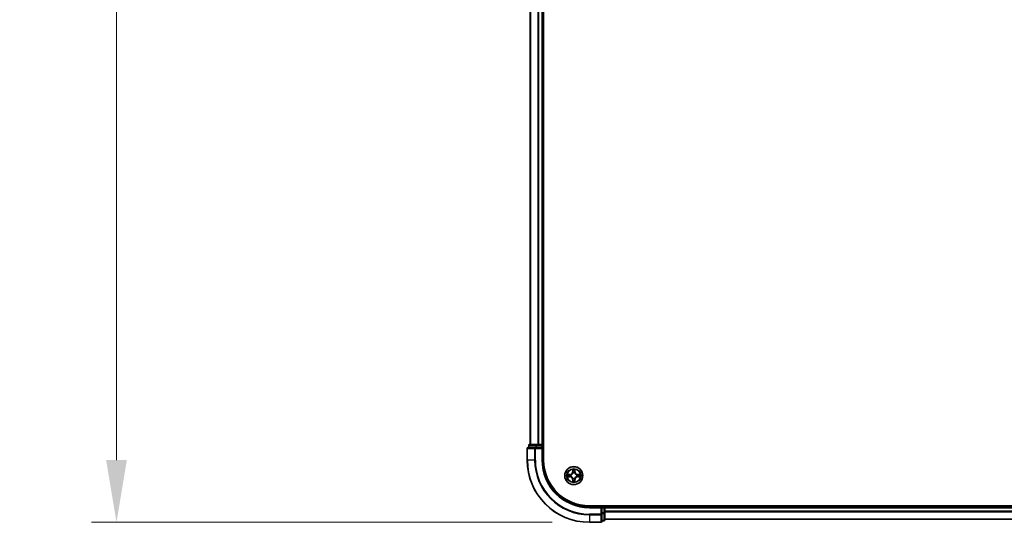
# Model space of a CAD drawing. Units: millimetres. Extents: x 0 to 9695, y 0 to 2248.
# Drawn here: x 1193 to 1510, y 1144 to 1305 of the extents above; entities that cross this region are included whole.
import ezdxf

# ---------------------------------------------------------------- set-up
doc = ezdxf.new("R2010")
doc.units = ezdxf.units.MM
doc.header["$LTSCALE"] = 0.666667
doc.layers.get('Defpoints').update_dxf_attribs({"lineweight": 25})
for name, color, linetype, lineweight in [('Dimension (ISO)', 7, 'Continuous', 18), ('Dimension (ISO) @ 1', 7, 'Continuous', 18), ('Visible (ISO)', 7, 'Continuous', 35), ('Visible Narrow (ISO)', 7, 'Continuous', 25)]:
    doc.layers.add(name, color=color, linetype=linetype, lineweight=lineweight)
doc.styles.add('Note Text (TK)', font='MS PGothic.ttf')
doc.dimstyles.new('Default - Method 1b (TK)', dxfattribs={"dimscale": 0.666667, "dimtxt": 2.5, "dimasz": 2.5, "dimexe": 1, "dimexo": 1.5, "dimgap": 1, "dimtad": 1, "dimtoh": 1, "dimrnd": 1e-08, "dimdsep": 46, "dimtxsty": 'Note Text (TK)', "dimcen": 0.09, "dimdle": 5, "dimclrd": 100, "dimclre": 100, "dimclrt": 7, "dimadec": 1, "dimazin": 1, "dimtfac": 1, "dimtmove": 0, "dimatfit": 3, "dimfxl": 0, "dimtolj": 1, "dimlwd": -1, "dimlwe": -1, "dimarcsym": 0})

# ---------------------------------------------------------------- blocks, each defined once
blk = doc.blocks.new('*D24')
at = {"layer": 'Defpoints', "color": 0, "transparency": 16777216}
for p in [(1376.39, 1643.92), (1224.39, 1143.92), (1376.39, 1143.92)]:
    blk.add_point(p, dxfattribs=at)
at = {"layer": 'Dimension (ISO)', "color": 100, "transparency": 16777216}
for p, q in [((1364.39, 1643.92), (1216.39, 1643.92)), ((1224.39, 1623.92), (1224.39, 1163.92)), ((1364.39, 1143.92), (1216.39, 1143.92))]:
    blk.add_line(p, q, dxfattribs=at)
for points in [[(1221.06, 1623.92), (1227.73, 1623.92), (1224.39, 1643.92)], [(1221.06, 1163.92), (1227.73, 1163.92), (1224.39, 1143.92)]]:
    blk.add_solid(points, dxfattribs=at)
at = {"layer": 'Dimension (ISO)', "color": 7, "transparency": 16777216, "insert": (1206.39, 1341.48), "char_height": 20, "attachment_point": 4, "rotation": 90, "style": 'Note Text (TK)'}
blk.add_mtext('\\A1;500±0.8', dxfattribs=at)

msp = doc.modelspace()

# ---------------------------------------------------------------- linework, layer by layer
at = {"layer": 'Visible (ISO)'}
for p, q in [((1361.69394, 1163.92081), (1361.69394, 1623.92081)), ((1357.39394, 1618.92081), (1357.39394, 1168.92081)), ((1361.39394, 1618.92081), (1361.39394, 1168.92081)), ((1359.03446, 1167.92081), (1356.69394, 1167.92081)), ((1356.89394, 1168.62081), (1356.89394, 1167.92081)), ((1359.43531, 1168.92081), (1357.19394, 1168.92081)), ((1359.43531, 1167.92081), (1359.03446, 1167.92081)), ((1359.81085, 1168.92081), (1359.43531, 1168.92081)), ((1359.43531, 1167.92081), (1361.09394, 1167.92081)), ((1359.81085, 1168.92081), (1360.03446, 1168.92081)), ((1361.09394, 1168.92081), (1360.03446, 1168.92081)), ((1361.09394, 1168.92081), (1361.39394, 1168.92081)), ((1361.09394, 1167.62081), (1361.39394, 1167.92081)), ((1361.39394, 1167.92081), (1361.09394, 1167.92081)), ((1361.69394, 1168.92081), (1361.39394, 1168.92081)), ((1361.39394, 1167.92081), (1361.39394, 1168.62081)), ((1361.39394, 1163.92081), (1361.39394, 1167.92081)), ((1356.39394, 1167.62081), (1356.39394, 1163.92081)), ((1836.39394, 1149.22081), (1376.39394, 1149.22081)), ((1380.39394, 1148.92081), (1376.39394, 1148.92081)), ((1380.39394, 1148.92081), (1380.09394, 1148.62081)), ((1381.09394, 1148.92081), (1380.39394, 1148.92081)), ((1380.39394, 1148.62081), (1380.39394, 1148.92081)), ((1381.39394, 1148.92081), (1381.39394, 1149.22081)), ((1381.39394, 1148.92081), (1381.39394, 1148.62081)), ((1381.39394, 1148.92081), (1831.39394, 1148.92081)), ((1380.39394, 1148.62081), (1380.39394, 1146.96218)), ((1380.39394, 1146.56132), (1380.39394, 1146.96218)), ((1380.39394, 1144.22081), (1380.39394, 1146.56132)), ((1381.39394, 1147.56132), (1381.39394, 1148.62081)), ((1381.39394, 1147.56132), (1381.39394, 1147.33772)), ((1381.39394, 1146.96218), (1381.39394, 1147.33772)), ((1381.39394, 1144.72081), (1381.39394, 1146.96218)), ((1376.39394, 1143.92081), (1380.09394, 1143.92081)), ((1380.39394, 1144.42081), (1381.09394, 1144.42081)), ((1381.39394, 1144.92081), (1831.39394, 1144.92081))]:
    msp.add_line(p, q, dxfattribs=at)
msp.add_circle((1371.39394, 1158.92081), 2.9, dxfattribs=at)
for centre, radius, start, end in [((1356.69394, 1167.62081), 0.3, 90, 180), ((1357.19394, 1168.62081), 0.3, 90, 180), ((1361.09394, 1168.62081), 0.3, 0, 90), ((1376.39394, 1163.92081), 20, 180, 270), ((1376.39394, 1163.92081), 15, 180, 270), ((1376.39394, 1163.92081), 14.7, 180, 270), ((1371.39394, 1158.92081), 1.2295, 169.1867335, 169.1872833), ((1371.39394, 1158.92081), 1.2295, 190.8127167, 190.8132665), ((1371.39394, 1158.92081), 1.2295, 167.0616044, 167.0634047), ((1371.39394, 1158.92081), 1.2295, 192.9365953, 192.9383956), ((1371.39394, 1158.92081), 1.2295, 102.9365953, 102.9383956), ((1371.39394, 1158.92081), 1.2295, 100.8127167, 100.8132665), ((1371.39394, 1158.92081), 1.2295, 79.1867335, 79.1872833), ((1371.39394, 1158.92081), 1.2295, 77.0616044, 77.0634047), ((1371.39394, 1158.92081), 1.2295, 12.9365953, 12.9383956), ((1371.39394, 1158.92081), 1.2295, 347.0616044, 347.0634047), ((1371.39394, 1158.92081), 1.2295, 10.8127167, 10.8132665), ((1371.39394, 1158.92081), 1.2295, 349.1867335, 349.1872833), ((1371.39394, 1158.92081), 1.2295, 257.0616044, 257.0634047), ((1371.39394, 1158.92081), 1.2295, 259.1867335, 259.1872833), ((1371.39394, 1158.92081), 1.2295, 280.8127167, 280.8132665), ((1371.39394, 1158.92081), 1.2295, 282.9365953, 282.9383956), ((1381.09394, 1148.62081), 0.3, 0, 90), ((1380.09394, 1144.22081), 0.3, 270, 0), ((1381.09394, 1144.72081), 0.3, 270, 0)]:
    msp.add_arc(centre, radius, start, end, dxfattribs=at)
for points, knots in [([(1369.37642, 1159.31017), (1369.37571, 1159.31032), (1369.37501, 1159.31046), (1369.37328, 1159.31082), (1369.37225, 1159.31104), (1369.37122, 1159.31126)], [-0.0002305990761, -0.0002305990761, -0.0002305990761, -0.0002305990761, 0, 0, 0.0003383294466, 0.0003383294466, 0.0003383294466, 0.0003383294466]), ([(1369.37122, 1159.31126), (1369.37216, 1159.31083), (1369.37309, 1159.31039), (1369.37469, 1159.30966), (1369.37536, 1159.30935), (1369.37603, 1159.30904)], [-0.0003383294466, -0.0003383294466, -0.0003383294466, -0.0003383294466, 0, 0, 0.000241517914, 0.000241517914, 0.000241517914, 0.000241517914]), ([(1369.63524, 1158.62027), (1369.55387, 1158.61824), (1369.46268, 1158.57225), (1369.37309, 1158.53123), (1369.37216, 1158.5308), (1369.37122, 1158.53037)], [0, 0, 0, 0, 0.03205597372, 0.03205597372, 0.03239430317, 0.03239430317, 0.03239430317, 0.03239430317]), ([(1369.37122, 1158.53037), (1369.37225, 1158.53058), (1369.37328, 1158.5308), (1369.38369, 1158.53297), (1369.3931, 1158.53495), (1369.40253, 1158.53693)], [-0.032394303167, -0.032394303167, -0.032394303167, -0.032394303167, -0.032055973721, -0.032055973721, -0.028972758337, -0.028972758337, -0.028972758337, -0.028972758337]), ([(1371.0934, 1160.67952), (1371.09137, 1160.76088), (1371.04538, 1160.85208), (1371.00437, 1160.94167), (1371.00393, 1160.9426), (1371.0035, 1160.94354)], [0, 0, 0, 0, 0.03205597372, 0.03205597372, 0.03239430317, 0.03239430317, 0.03239430317, 0.03239430317]), ([(1371.0035, 1160.94354), (1371.00372, 1160.94251), (1371.00393, 1160.94148), (1371.00611, 1160.93106), (1371.00809, 1160.92165), (1371.01007, 1160.91223)], [-0.032394303167, -0.032394303167, -0.032394303167, -0.032394303167, -0.032055973721, -0.032055973721, -0.028972758337, -0.028972758337, -0.028972758337, -0.028972758337]), ([(1371.78439, 1160.94354), (1371.78396, 1160.9426), (1371.78352, 1160.94167), (1371.78279, 1160.94006), (1371.78248, 1160.93939), (1371.78218, 1160.93873)], [-0.0003383294466, -0.0003383294466, -0.0003383294466, -0.0003383294466, 0, 0, 0.0002415179139, 0.0002415179139, 0.0002415179139, 0.0002415179139]), ([(1371.7833, 1160.93834), (1371.78345, 1160.93904), (1371.78359, 1160.93975), (1371.78396, 1160.94148), (1371.78417, 1160.94251), (1371.78439, 1160.94354)], [-0.0002305990761, -0.0002305990761, -0.0002305990761, -0.0002305990761, 0, 0, 0.0003383294466, 0.0003383294466, 0.0003383294466, 0.0003383294466]), ([(1373.15265, 1159.22135), (1373.23402, 1159.22339), (1373.32521, 1159.26937), (1373.4148, 1159.31039), (1373.41573, 1159.31083), (1373.41667, 1159.31126)], [0, 0, 0, 0, 0.03205597372, 0.03205597372, 0.03239430317, 0.03239430317, 0.03239430317, 0.03239430317]), ([(1373.41667, 1159.31126), (1373.41564, 1159.31104), (1373.41461, 1159.31082), (1373.4042, 1159.30865), (1373.39479, 1159.30667), (1373.38536, 1159.30469)], [-0.032394303167, -0.032394303167, -0.032394303167, -0.032394303167, -0.032055973721, -0.032055973721, -0.028972758337, -0.028972758337, -0.028972758337, -0.028972758337]), ([(1373.41147, 1158.53146), (1373.41218, 1158.53131), (1373.41288, 1158.53116), (1373.41461, 1158.5308), (1373.41564, 1158.53058), (1373.41667, 1158.53037)], [-0.0002305990761, -0.0002305990761, -0.0002305990761, -0.0002305990761, 0, 0, 0.0003383294466, 0.0003383294466, 0.0003383294466, 0.0003383294466]), ([(1373.41667, 1158.53037), (1373.41573, 1158.5308), (1373.4148, 1158.53123), (1373.41319, 1158.53197), (1373.41253, 1158.53227), (1373.41186, 1158.53258)], [-0.0003383294466, -0.0003383294466, -0.0003383294466, -0.0003383294466, 0, 0, 0.000241517914, 0.000241517914, 0.000241517914, 0.000241517914]), ([(1371.00459, 1156.90328), (1371.00444, 1156.90258), (1371.00429, 1156.90188), (1371.00393, 1156.90015), (1371.00372, 1156.89912), (1371.0035, 1156.89809)], [-0.0002305990761, -0.0002305990761, -0.0002305990761, -0.0002305990761, 0, 0, 0.0003383294466, 0.0003383294466, 0.0003383294466, 0.0003383294466]), ([(1371.0035, 1156.89809), (1371.00393, 1156.89902), (1371.00437, 1156.89996), (1371.0051, 1156.90156), (1371.00541, 1156.90223), (1371.00571, 1156.9029)], [-0.0003383294466, -0.0003383294466, -0.0003383294466, -0.0003383294466, 0, 0, 0.0002415179139, 0.0002415179139, 0.0002415179139, 0.0002415179139]), ([(1371.69449, 1157.1621), (1371.69652, 1157.08074), (1371.74251, 1156.98954), (1371.78352, 1156.89996), (1371.78396, 1156.89902), (1371.78439, 1156.89809)], [0, 0, 0, 0, 0.03205597372, 0.03205597372, 0.03239430317, 0.03239430317, 0.03239430317, 0.03239430317]), ([(1371.78439, 1156.89809), (1371.78417, 1156.89912), (1371.78396, 1156.90015), (1371.78178, 1156.91056), (1371.7798, 1156.91997), (1371.77782, 1156.9294)], [-0.032394303167, -0.032394303167, -0.032394303167, -0.032394303167, -0.032055973721, -0.032055973721, -0.028972758337, -0.028972758337, -0.028972758337, -0.028972758337])]:
    msp.add_open_spline(points, degree=3, knots=knots, dxfattribs=at)
for points in [[(1369.40253, 1158.53693), (1369.49109, 1158.55554), (1369.58091, 1158.57421), (1369.66156, 1158.57512)], [(1371.01007, 1160.91223), (1371.02867, 1160.82366), (1371.04734, 1160.73384), (1371.04825, 1160.6532)], [(1373.38536, 1159.30469), (1373.2968, 1159.28608), (1373.20698, 1159.26742), (1373.12633, 1159.26651)], [(1371.77782, 1156.9294), (1371.75922, 1157.01796), (1371.74055, 1157.10778), (1371.73964, 1157.18843)]]:
    msp.add_open_spline(points, degree=3, dxfattribs=at)
at = {"layer": 'Visible Narrow (ISO)'}
for p, q in [((1357.46348, 1618.92081), (1357.46348, 1168.92081)), ((1359.80399, 1618.92081), (1359.80399, 1168.92081)), ((1360.03446, 1618.92081), (1360.03446, 1168.92081)), ((1361.09394, 1618.92081), (1361.09394, 1168.92081)), ((1356.96348, 1168.62081), (1356.89394, 1168.62081)), ((1356.96348, 1168.62081), (1359.20485, 1168.62081)), ((1356.96348, 1167.92081), (1356.96348, 1168.62081)), ((1359.03446, 1167.62081), (1359.03446, 1167.92081)), ((1359.43531, 1168.62081), (1359.20485, 1168.62081)), ((1359.20485, 1168.62081), (1359.20485, 1167.92081)), ((1359.43531, 1168.62081), (1359.43531, 1168.92081)), ((1359.43531, 1168.62081), (1361.09394, 1168.62081)), ((1359.43531, 1167.92081), (1359.43531, 1168.62081)), ((1361.09394, 1168.62081), (1361.09394, 1168.92081)), ((1361.39394, 1168.62081), (1361.09394, 1168.62081)), ((1361.09394, 1168.62081), (1361.09394, 1167.92081)), ((1361.39394, 1168.62081), (1361.69394, 1168.62081)), ((1356.46348, 1167.62081), (1356.39394, 1167.62081)), ((1356.46348, 1167.62081), (1358.80399, 1167.62081)), ((1356.46348, 1163.92081), (1356.46348, 1167.62081)), ((1359.03446, 1167.62081), (1358.80399, 1167.62081)), ((1358.80399, 1167.62081), (1358.80399, 1163.92081)), ((1359.03446, 1167.62081), (1361.09394, 1167.62081)), ((1359.03446, 1163.92081), (1359.03446, 1167.62081)), ((1361.09394, 1167.62081), (1361.09394, 1163.92081)), ((1356.46348, 1163.92081), (1356.39394, 1163.92081)), ((1358.80399, 1163.92081), (1356.46348, 1163.92081)), ((1358.80399, 1163.92081), (1359.03446, 1163.92081)), ((1361.09394, 1163.92081), (1361.39394, 1163.92081)), ((1370.15075, 1159.32487), (1369.37122, 1159.31126)), ((1369.37122, 1158.53037), (1370.15075, 1158.51676)), ((1369.66156, 1159.26651), (1370.15162, 1159.27506)), ((1370.15162, 1158.56656), (1369.66156, 1158.57512)), ((1370.15288, 1159.20243), (1369.85098, 1159.25107)), ((1369.85098, 1158.59056), (1370.15288, 1158.63919)), ((1370.15162, 1159.27506), (1370.15075, 1159.32487)), ((1370.15162, 1158.56656), (1370.15075, 1158.51676)), ((1370.15162, 1159.27506), (1370.15288, 1159.20243)), ((1370.15162, 1158.56656), (1370.15288, 1158.63919)), ((1370.45704, 1159.16734), (1370.47765, 1159.16192)), ((1370.47765, 1158.67971), (1370.45704, 1158.67429)), ((1371.0035, 1160.94354), (1370.98989, 1160.16401)), ((1371.03969, 1160.16314), (1370.98989, 1160.16401)), ((1371.03969, 1160.16314), (1371.04825, 1160.6532)), ((1371.03969, 1160.16314), (1371.11233, 1160.16187)), ((1371.06369, 1160.46377), (1371.11233, 1160.16187)), ((1371.15284, 1159.83711), (1371.14742, 1159.85772)), ((1371.64047, 1159.85772), (1371.63505, 1159.83711)), ((1371.67556, 1160.16187), (1371.7242, 1160.46377)), ((1371.7482, 1160.16314), (1371.67556, 1160.16187)), ((1371.73964, 1160.6532), (1371.7482, 1160.16314)), ((1371.7482, 1160.16314), (1371.798, 1160.16401)), ((1371.798, 1160.16401), (1371.78439, 1160.94354)), ((1372.31024, 1159.16192), (1372.33085, 1159.16734)), ((1372.33085, 1158.67429), (1372.31024, 1158.67971)), ((1372.63627, 1159.27506), (1372.63501, 1159.20243)), ((1372.93691, 1159.25107), (1372.63501, 1159.20243)), ((1372.63501, 1158.63919), (1372.93691, 1158.59056)), ((1372.63627, 1158.56656), (1372.63501, 1158.63919)), ((1372.63627, 1159.27506), (1372.63714, 1159.32487)), ((1372.63627, 1159.27506), (1373.12633, 1159.26651)), ((1373.12633, 1158.57512), (1372.63627, 1158.56656)), ((1372.63627, 1158.56656), (1372.63714, 1158.51676)), ((1373.41667, 1159.31126), (1372.63714, 1159.32487)), ((1372.63714, 1158.51676), (1373.41667, 1158.53037)), ((1371.03969, 1157.67848), (1370.98989, 1157.67761)), ((1370.98989, 1157.67761), (1371.0035, 1156.89809)), ((1371.03969, 1157.67848), (1371.11233, 1157.67975)), ((1371.04825, 1157.18843), (1371.03969, 1157.67848)), ((1371.11233, 1157.67975), (1371.06369, 1157.37785)), ((1371.14742, 1157.9839), (1371.15284, 1158.00452)), ((1371.63505, 1158.00452), (1371.64047, 1157.9839)), ((1371.7242, 1157.37785), (1371.67556, 1157.67975)), ((1371.7482, 1157.67848), (1371.67556, 1157.67975)), ((1371.7482, 1157.67848), (1371.73964, 1157.18843)), ((1371.7482, 1157.67848), (1371.798, 1157.67761)), ((1371.78439, 1156.89809), (1371.798, 1157.67761)), ((1376.39394, 1148.62081), (1376.39394, 1148.92081)), ((1381.09394, 1149.22081), (1381.09394, 1148.92081)), ((1381.09394, 1148.62081), (1381.09394, 1148.92081)), ((1376.39394, 1148.62081), (1380.09394, 1148.62081)), ((1380.09394, 1146.56132), (1376.39394, 1146.56132)), ((1376.39394, 1146.33086), (1376.39394, 1146.56132)), ((1376.39394, 1146.33086), (1380.09394, 1146.33086)), ((1376.39394, 1146.33086), (1376.39394, 1143.99035)), ((1380.09394, 1148.62081), (1380.09394, 1146.56132)), ((1380.39394, 1146.56132), (1380.09394, 1146.56132)), ((1380.09394, 1146.33086), (1380.09394, 1146.56132)), ((1380.09394, 1146.33086), (1380.09394, 1143.99035)), ((1380.39394, 1148.62081), (1381.09394, 1148.62081)), ((1381.09394, 1146.96218), (1380.39394, 1146.96218)), ((1380.39394, 1146.73171), (1381.09394, 1146.73171)), ((1381.39394, 1148.62081), (1381.09394, 1148.62081)), ((1381.09394, 1148.62081), (1381.09394, 1146.96218)), ((1381.39394, 1146.96218), (1381.09394, 1146.96218)), ((1381.09394, 1146.73171), (1381.09394, 1146.96218)), ((1381.09394, 1146.73171), (1381.09394, 1144.49035)), ((1381.39394, 1148.62081), (1831.39394, 1148.62081)), ((1381.39394, 1147.56132), (1831.39394, 1147.56132)), ((1381.39394, 1147.33086), (1831.39394, 1147.33086)), ((1380.09394, 1143.99035), (1376.39394, 1143.99035)), ((1376.39394, 1143.99035), (1376.39394, 1143.92081)), ((1380.09394, 1143.92081), (1380.09394, 1143.99035)), ((1381.09394, 1144.49035), (1380.39394, 1144.49035)), ((1381.09394, 1144.42081), (1381.09394, 1144.49035)), ((1381.39394, 1144.99035), (1831.39394, 1144.99035))]:
    msp.add_line(p, q, dxfattribs=at)
for radius in [2.86769, 2.30915, 2.14146]:
    msp.add_circle((1371.39394, 1158.92081), radius, dxfattribs=at)
for centre, radius, start, end in [((1376.39394, 1163.92081), 19.93047, 180, 270), ((1376.39394, 1163.92081), 17.58995, 180, 270), ((1376.39394, 1163.92081), 17.35949, 180, 270), ((1376.39394, 1163.92081), 15.3, 180, 270), ((1371.39394, 1158.92081), 2.06006, 169.0745817, 190.9254183), ((1371.39394, 1158.92081), 1.61218, 169.6924792, 190.3075208), ((1370.13584, 1160.17892), 0.85418, 271, 359), ((1370.13584, 1157.66271), 0.85418, 1, 89), ((1370.13584, 1160.17892), 0.90399, 271, 359), ((1370.13584, 1157.66271), 0.90399, 1, 89), ((1371.39394, 1158.92081), 0.9688, 165.2580441, 194.7419559), ((1371.39394, 1158.92081), 0.94748, 165.2580441, 194.7419559), ((1371.39394, 1158.92081), 2.06006, 79.0745817, 100.9254183), ((1371.39394, 1158.92081), 1.61218, 79.6924792, 100.3075208), ((1371.39394, 1158.92081), 0.9688, 75.2580441, 104.7419559), ((1371.39394, 1158.92081), 0.94748, 75.2580441, 104.7419559), ((1372.65205, 1160.17892), 0.90399, 181, 269), ((1372.65205, 1157.66271), 0.90399, 91, 179), ((1372.65205, 1160.17892), 0.85418, 181, 269), ((1372.65205, 1157.66271), 0.85418, 91, 179), ((1371.39394, 1158.92081), 0.94748, 345.2580441, 14.7419559), ((1371.39394, 1158.92081), 0.9688, 345.2580441, 14.7419559), ((1371.39394, 1158.92081), 1.61218, 349.6924792, 10.3075208), ((1371.39394, 1158.92081), 2.06006, 349.0745817, 10.9254183), ((1371.39394, 1158.92081), 2.06006, 259.0745817, 280.9254183), ((1371.39394, 1158.92081), 1.61218, 259.6924792, 280.3075208), ((1371.39394, 1158.92081), 0.9688, 255.2580441, 284.7419559), ((1371.39394, 1158.92081), 0.94748, 255.2580441, 284.7419559)]:
    msp.add_arc(centre, radius, start, end, dxfattribs=at)
for centre, major_axis, ratio, start_param, end_param in [((1356.69394, 1167.62081), (0, 0.3), 0.76822128, 0, 1.570796327), ((1357.19394, 1168.62081), (0, 0.3), 0.76822128, 0, 1.570796327), ((1359.03446, 1167.62081), (0, 0.3), 0.76822128, 0, 1.570796327), ((1359.43531, 1168.62081), (0, 0.3), 0.76822128, 0, 1.570796327), ((1369.66243, 1159.21671), (0.002, 0.04996), 0.548506655, 0.104424734, 1.499606902), ((1369.66243, 1158.62492), (0.002, -0.04996), 0.548506655, 4.783578405, 6.178760573), ((1369.46107, 1159.23164), (0.4402, 0.00194), 0.086733588, 0.48228184, 1.097537717), ((1369.46107, 1158.60999), (0.4402, -0.00194), 0.086733588, 5.18564759, 5.800903467), ((1369.85185, 1159.20127), (0.00795, 0.04936), 0.895740182, 0.197319494, 1.552742616), ((1369.85185, 1158.64036), (0.00795, -0.04936), 0.895740182, 4.730442692, 6.085865813), ((1370.15375, 1159.15263), (0.00795, 0.04936), 0.895720538, 0.197301699, 1.54834765), ((1370.15375, 1158.689), (0.00795, -0.04936), 0.895720538, 4.734837657, 6.085883608), ((1370.50035, 1159.15594), (-0.00905, 0.04917), 0.876846413, 0.18229136, 1.179902188), ((1370.50035, 1158.68568), (-0.00905, -0.04917), 0.876846415, 5.103283132, 6.100893958), ((1370.50035, 1159.15594), (-0.01491, 0.04772), 0.410701227, 0.095735791, 1.318687473), ((1370.50035, 1158.68568), (-0.01491, -0.04772), 0.410701226, 4.964497834, 6.187449516), ((1371.09805, 1160.65233), (-0.04996, -0.002), 0.548506655, 4.783578405, 6.178760573), ((1371.08312, 1160.85369), (0.00194, 0.4402), 0.086733588, 2.044054937, 2.659310813), ((1371.11349, 1160.4629), (-0.04936, -0.00795), 0.895740182, 4.730442692, 6.085865813), ((1371.15882, 1159.81441), (-0.04917, 0.00905), 0.876846415, 5.103283132, 6.100893958), ((1371.15882, 1159.81441), (-0.04772, 0.01491), 0.410701226, 4.964497834, 6.187449516), ((1371.16213, 1160.161), (-0.04936, -0.00795), 0.895720538, 4.734837657, 6.085883608), ((1371.62576, 1160.161), (0.04936, -0.00795), 0.895720538, 0.197301699, 1.54834765), ((1371.62907, 1159.81441), (0.04772, 0.01491), 0.410701227, 0.095735791, 1.318687473), ((1371.62907, 1159.81441), (0.04917, 0.00905), 0.876846413, 0.18229136, 1.179902188), ((1371.6744, 1160.4629), (0.04936, -0.00795), 0.895740182, 0.197319494, 1.552742616), ((1371.68984, 1160.65233), (0.04996, -0.002), 0.548506655, 0.104424734, 1.499606902), ((1371.70477, 1160.85369), (0.00194, -0.4402), 0.086733588, 0.48228184, 1.097537717), ((1372.28754, 1159.15594), (0.00905, 0.04917), 0.876846415, 5.103283132, 6.100893958), ((1372.28754, 1159.15594), (0.01491, 0.04772), 0.410701226, 4.964497834, 6.187449516), ((1372.28754, 1158.68568), (0.01491, -0.04772), 0.410701227, 0.095735791, 1.318687473), ((1372.28754, 1158.68568), (0.00905, -0.04917), 0.876846413, 0.18229136, 1.179902188), ((1372.63414, 1159.15263), (-0.00795, 0.04936), 0.895720538, 4.734837657, 6.085883608), ((1372.63414, 1158.689), (-0.00795, -0.04936), 0.895720538, 0.197301699, 1.54834765), ((1373.32682, 1159.23164), (0.4402, -0.00194), 0.086733588, 2.044054937, 2.659310813), ((1372.93604, 1159.20127), (-0.00795, 0.04936), 0.895740182, 4.730442692, 6.085865813), ((1372.93604, 1158.64036), (-0.00795, -0.04936), 0.895740182, 0.197319494, 1.552742616), ((1373.32682, 1158.60999), (0.4402, 0.00194), 0.086733588, 3.623874494, 4.239130371), ((1373.12546, 1159.21671), (-0.002, 0.04996), 0.548506655, 4.783578405, 6.178760573), ((1373.12546, 1158.62492), (-0.002, -0.04996), 0.548506655, 0.104424734, 1.499606902), ((1371.08312, 1156.98794), (0.00194, -0.4402), 0.086733588, 3.623874494, 4.239130371), ((1371.09805, 1157.1893), (-0.04996, 0.002), 0.548506655, 0.104424734, 1.499606902), ((1371.11349, 1157.37872), (-0.04936, 0.00795), 0.895740182, 0.197319494, 1.552742616), ((1371.15882, 1158.02722), (-0.04917, -0.00905), 0.876846413, 0.18229136, 1.179902188), ((1371.15882, 1158.02722), (-0.04772, -0.01491), 0.410701227, 0.095735791, 1.318687473), ((1371.16213, 1157.68062), (-0.04936, 0.00795), 0.895720538, 0.197301699, 1.54834765), ((1371.62576, 1157.68062), (0.04936, 0.00795), 0.895720538, 4.734837657, 6.085883608), ((1371.62907, 1158.02722), (0.04772, -0.01491), 0.410701226, 4.964497834, 6.187449516), ((1371.62907, 1158.02722), (0.04917, -0.00905), 0.876846415, 5.103283132, 6.100893958), ((1371.6744, 1157.37872), (0.04936, 0.00795), 0.895740182, 4.730442692, 6.085865813), ((1371.68984, 1157.1893), (0.04996, 0.002), 0.548506655, 4.783578405, 6.178760573), ((1371.70477, 1156.98794), (0.00194, 0.4402), 0.086733588, 5.18564759, 5.800903467), ((1380.09394, 1146.56132), (0.3, 0), 0.76822128, 4.71238898, 6.283185307), ((1381.09394, 1146.96218), (0.3, 0), 0.76822128, 4.71238898, 6.283185307), ((1380.09394, 1144.22081), (0.3, 0), 0.76822128, 4.71238898, 6.283185307), ((1381.09394, 1144.72081), (0.3, 0), 0.76822128, 4.71238898, 6.283185307)]:
    msp.add_ellipse(centre, major_axis=major_axis, ratio=ratio, start_param=start_param, end_param=end_param, dxfattribs=at)
for points in [[(1369.37603, 1159.30904), (1369.46405, 1159.26868), (1369.55449, 1159.22337), (1369.63524, 1159.22135)], [(1369.66156, 1159.26651), (1369.57297, 1159.26751), (1369.47332, 1159.28993), (1369.37642, 1159.31017)], [(1369.63524, 1159.22135), (1369.7088, 1159.21951), (1369.76922, 1159.21539), (1369.80779, 1159.20928)], [(1369.80779, 1158.63234), (1369.76922, 1158.62623), (1369.7088, 1158.62211), (1369.63524, 1158.62027)], [(1369.80779, 1159.20928), (1369.90843, 1159.19313), (1370.00907, 1159.17698), (1370.10973, 1159.16086)], [(1370.10973, 1158.68077), (1370.00907, 1158.66464), (1369.90843, 1158.6485), (1369.80779, 1158.63234)], [(1370.10973, 1159.16086), (1370.22163, 1159.14293), (1370.33589, 1159.14271), (1370.45704, 1159.16734)], [(1370.45704, 1158.67429), (1370.33589, 1158.69891), (1370.22163, 1158.69869), (1370.10973, 1158.68077)], [(1370.48363, 1159.20286), (1370.36836, 1159.18254), (1370.25935, 1159.18431), (1370.15288, 1159.20243)], [(1370.15288, 1158.63919), (1370.25935, 1158.65731), (1370.36836, 1158.65908), (1370.48363, 1158.63876)], [(1371.10548, 1160.50697), (1371.09937, 1160.54554), (1371.09524, 1160.60596), (1371.0934, 1160.67952)], [(1371.1539, 1160.20503), (1371.13778, 1160.30569), (1371.12163, 1160.40633), (1371.10548, 1160.50697)], [(1371.11233, 1160.16187), (1371.13045, 1160.0554), (1371.13222, 1159.9464), (1371.1119, 1159.83112)], [(1371.14742, 1159.85772), (1371.17204, 1159.97886), (1371.17182, 1160.09313), (1371.1539, 1160.20503)], [(1371.63399, 1160.20503), (1371.61606, 1160.09313), (1371.61585, 1159.97886), (1371.64047, 1159.85772)], [(1371.68241, 1160.50697), (1371.66626, 1160.40633), (1371.65011, 1160.30569), (1371.63399, 1160.20503)], [(1371.67599, 1159.83112), (1371.65567, 1159.9464), (1371.65744, 1160.0554), (1371.67556, 1160.16187)], [(1371.69449, 1160.67952), (1371.69265, 1160.60596), (1371.68852, 1160.54554), (1371.68241, 1160.50697)], [(1371.78218, 1160.93873), (1371.74182, 1160.85071), (1371.69651, 1160.76027), (1371.69449, 1160.67952)], [(1371.73964, 1160.6532), (1371.74064, 1160.74178), (1371.76306, 1160.84144), (1371.7833, 1160.93834)], [(1372.63501, 1159.20243), (1372.52853, 1159.18431), (1372.41953, 1159.18254), (1372.30426, 1159.20286)], [(1372.30426, 1158.63876), (1372.41953, 1158.65908), (1372.52853, 1158.65731), (1372.63501, 1158.63919)], [(1372.33085, 1159.16734), (1372.452, 1159.14271), (1372.56626, 1159.14293), (1372.67816, 1159.16086)], [(1372.67816, 1158.68077), (1372.56626, 1158.69869), (1372.452, 1158.69891), (1372.33085, 1158.67429)], [(1372.67816, 1159.16086), (1372.77882, 1159.17698), (1372.87946, 1159.19313), (1372.9801, 1159.20928)], [(1372.9801, 1158.63234), (1372.87946, 1158.6485), (1372.77882, 1158.66464), (1372.67816, 1158.68077)], [(1372.9801, 1159.20928), (1373.01867, 1159.21539), (1373.07909, 1159.21951), (1373.15265, 1159.22135)], [(1373.15265, 1158.62027), (1373.07909, 1158.62211), (1373.01867, 1158.62623), (1372.9801, 1158.63234)], [(1373.12633, 1158.57512), (1373.21492, 1158.57412), (1373.31457, 1158.55169), (1373.41147, 1158.53146)], [(1373.41186, 1158.53258), (1373.32384, 1158.57294), (1373.2334, 1158.61825), (1373.15265, 1158.62027)], [(1371.04825, 1157.18843), (1371.04725, 1157.09984), (1371.02483, 1157.00019), (1371.00459, 1156.90328)], [(1371.00571, 1156.9029), (1371.04607, 1156.99092), (1371.09138, 1157.08135), (1371.0934, 1157.1621)], [(1371.0934, 1157.1621), (1371.09524, 1157.23567), (1371.09937, 1157.29609), (1371.10548, 1157.33466)], [(1371.10548, 1157.33466), (1371.12163, 1157.43529), (1371.13778, 1157.53594), (1371.1539, 1157.63659)], [(1371.1119, 1158.0105), (1371.13222, 1157.89523), (1371.13045, 1157.78622), (1371.11233, 1157.67975)], [(1371.1539, 1157.63659), (1371.17182, 1157.7485), (1371.17204, 1157.86276), (1371.14742, 1157.9839)], [(1371.64047, 1157.9839), (1371.61585, 1157.86276), (1371.61606, 1157.7485), (1371.63399, 1157.63659)], [(1371.63399, 1157.63659), (1371.65011, 1157.53594), (1371.66626, 1157.43529), (1371.68241, 1157.33466)], [(1371.67556, 1157.67975), (1371.65744, 1157.78622), (1371.65567, 1157.89523), (1371.67599, 1158.0105)], [(1371.68241, 1157.33466), (1371.68852, 1157.29609), (1371.69265, 1157.23567), (1371.69449, 1157.1621)]]:
    msp.add_open_spline(points, degree=3, dxfattribs=at)
for points, knots in [([(1370.47765, 1159.16192), (1370.56168, 1159.18922), (1370.72743, 1159.26623), (1370.93873, 1159.44971), (1371.0787, 1159.6498), (1371.13236, 1159.77408), (1371.15284, 1159.83711)], [-0.1748660129, -0.1748660129, -0.1748660129, -0.1748660129, -0.1459953088, -0.1171246048, -0.0954715768, -0.0738185488, -0.0738185488, -0.0738185488, -0.0738185488]), ([(1371.15284, 1158.00452), (1371.12553, 1158.08855), (1371.04852, 1158.2543), (1370.86505, 1158.46559), (1370.66496, 1158.60557), (1370.54067, 1158.65923), (1370.47765, 1158.67971)], [-0.1748660129, -0.1748660129, -0.1748660129, -0.1748660129, -0.1459953088, -0.1171246048, -0.0954715768, -0.0738185488, -0.0738185488, -0.0738185488, -0.0738185488]), ([(1371.1119, 1159.83112), (1371.09328, 1159.77117), (1371.0444, 1159.65307), (1370.9172, 1159.46523), (1370.72119, 1159.29762), (1370.56357, 1159.22768), (1370.48363, 1159.20286)], [0.0738185488, 0.0738185488, 0.0738185488, 0.0738185488, 0.0954715768, 0.1171246048, 0.1459953088, 0.1748660129, 0.1748660129, 0.1748660129, 0.1748660129]), ([(1370.48363, 1158.63876), (1370.54359, 1158.62015), (1370.66169, 1158.57126), (1370.84953, 1158.44407), (1371.01713, 1158.24806), (1371.08708, 1158.09044), (1371.1119, 1158.0105)], [0.0738185488, 0.0738185488, 0.0738185488, 0.0738185488, 0.0954715768, 0.1171246048, 0.1459953088, 0.1748660129, 0.1748660129, 0.1748660129, 0.1748660129]), ([(1371.63505, 1159.83711), (1371.66236, 1159.75308), (1371.73937, 1159.58732), (1371.92284, 1159.37603), (1372.12293, 1159.23606), (1372.24722, 1159.1824), (1372.31024, 1159.16192)], [-0.1748660129, -0.1748660129, -0.1748660129, -0.1748660129, -0.1459953088, -0.1171246048, -0.0954715768, -0.0738185488, -0.0738185488, -0.0738185488, -0.0738185488]), ([(1372.31024, 1158.67971), (1372.22621, 1158.6524), (1372.06046, 1158.57539), (1371.84916, 1158.39192), (1371.70919, 1158.19183), (1371.65553, 1158.06754), (1371.63505, 1158.00452)], [-0.1748660129, -0.1748660129, -0.1748660129, -0.1748660129, -0.1459953088, -0.1171246048, -0.0954715768, -0.0738185488, -0.0738185488, -0.0738185488, -0.0738185488]), ([(1372.30426, 1159.20286), (1372.2443, 1159.22147), (1372.1262, 1159.27036), (1371.93836, 1159.39755), (1371.77076, 1159.59357), (1371.70081, 1159.75118), (1371.67599, 1159.83112)], [0.0738185488, 0.0738185488, 0.0738185488, 0.0738185488, 0.0954715768, 0.1171246048, 0.1459953088, 0.1748660129, 0.1748660129, 0.1748660129, 0.1748660129]), ([(1371.67599, 1158.0105), (1371.69461, 1158.07046), (1371.74349, 1158.18856), (1371.87069, 1158.3764), (1372.0667, 1158.544), (1372.22432, 1158.61395), (1372.30426, 1158.63876)], [0.0738185488, 0.0738185488, 0.0738185488, 0.0738185488, 0.0954715768, 0.1171246048, 0.1459953088, 0.1748660129, 0.1748660129, 0.1748660129, 0.1748660129])]:
    msp.add_open_spline(points, degree=3, knots=knots, dxfattribs=at)

# ---------------------------------------------------------------- dimensions: what is measured, and where the dimension line sits
at = {"layer": 'Dimension (ISO) @ 1', "color": 100, "true_color": 0x00ff3f}
dim = msp.add_linear_dim(base=(1224.39394, 1143.92081), p1=(1376.39394, 1643.92081), p2=(1376.39394, 1143.92081), angle=90, dimstyle='Default - Method 1b (TK)', override={"dimscale": 1, "dimtxt": 20, "dimasz": 20, "dimexe": 8, "dimexo": 12, "dimgap": 8, "dimdec": 2, "dimcen": 0.72, "dimtol": 1, "dimlim": 0, "dimtp": 0.8, "dimtm": 0.8, "dimtdec": 2, "dimtix": 0, "dimtofl": 0, "dimtmove": 0, "dimatfit": 1}, dxfattribs=at)
dim.commit()
dim.dimension.update_dxf_attribs({"geometry": '*D24', "text_midpoint": (1224.39394, 1393.92081), "dimtype": 128})

doc.saveas('drawing.dxf')
